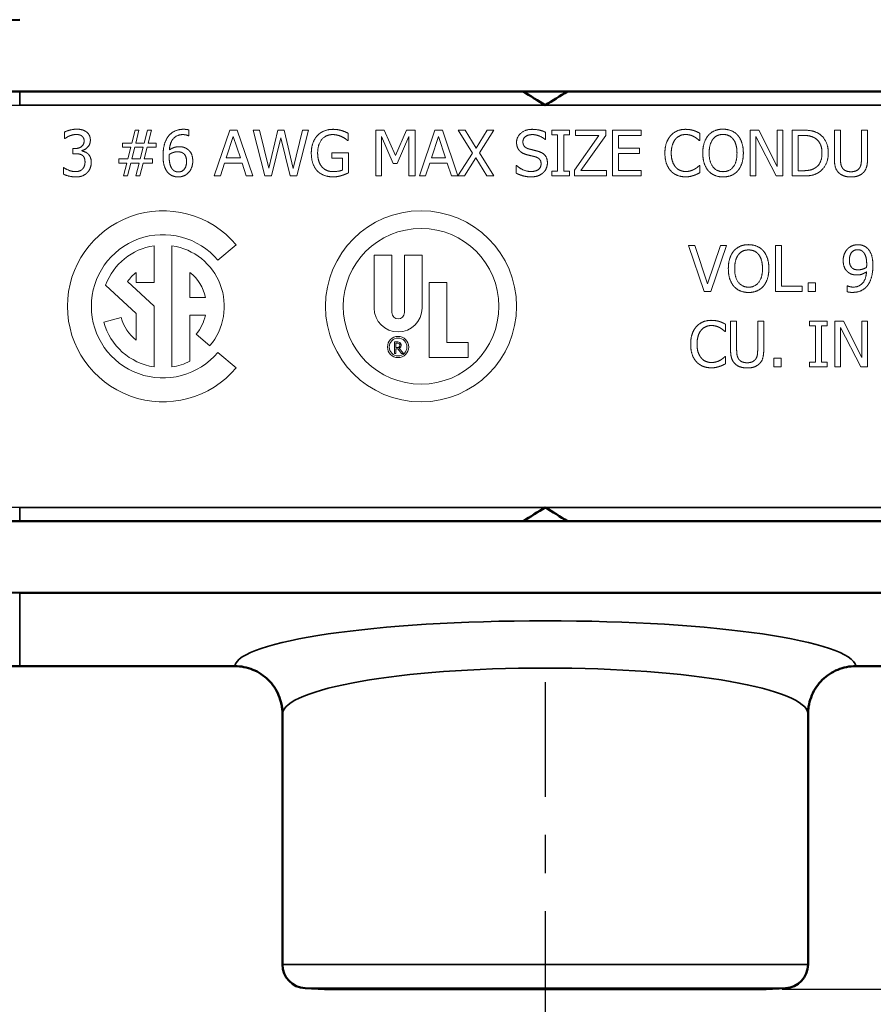
# Model space of a CAD drawing. Units: inches. Extents: x 0.1 to 14.6, y 0.1 to 11.2.
# Drawn here: x 3.8 to 6, y 5.7 to 8.3 of the extents above; entities that cross this region are included whole.
import ezdxf

# ---------------------------------------------------------------- set-up
doc = ezdxf.new("R2010")
doc.units = ezdxf.units.IN
doc.header["$LTSCALE"] = 0.666667
doc.header["$MEASUREMENT"] = 0
doc.linetypes.add('CHAIN', pattern=[0.7087, 0.4724, -0.0591, 0.1181, -0.0591])
for name, color, linetype, lineweight in [('Centerline (ANSI)', 7, 'Continuous', 25), ('Dimension (ANSI)', 7, 'Continuous', 25), ('Visible (ANSI)', 7, 'Continuous', 50), ('Visible Narrow (ANSI)', 7, 'Continuous', 35)]:
    doc.layers.add(name, color=color, linetype=linetype, lineweight=lineweight)
doc.styles.add('Note Text (ANSI)', font='tahoma.ttf')
doc.dimstyles.new('Default (ANSI)', dxfattribs={"dimscale": 0.666667, "dimtxt": 0.15, "dimasz": 0.098425, "dimexe": 0.125, "dimexo": 0.0625, "dimgap": 0.031496, "dimtad": 0, "dimtih": 1, "dimtoh": 1, "dimrnd": 1e-08, "dimzin": 4, "dimdsep": 46, "dimtxsty": 'Note Text (ANSI)', "dimcen": 0.09, "dimdle": 0.393701, "dimclrd": 256, "dimclre": 256, "dimclrt": 256, "dimadec": 0, "dimazin": 1, "dimtfac": 1, "dimtofl": 0, "dimtmove": 0, "dimatfit": 3, "dimfxl": 1, "dimtolj": 1, "dimtzin": 4, "dimlwd": -1, "dimlwe": -1, "dimarcsym": 0})

# ---------------------------------------------------------------- blocks, each defined once
blk = doc.blocks.new('*D15')
at = {"layer": 'Defpoints', "color": 0, "transparency": 16777216}
for p in [(8.2887, 10.4434), (1.97, 8.1321), (8.2887, 8.1321)]:
    blk.add_point(p, dxfattribs=at)
at = {"layer": 'Dimension (ANSI)', "transparency": 16777216}
for p, q in [((1.97, 8.1737), (1.97, 10.5267)), ((8.2887, 8.1737), (8.2887, 10.5267)), ((2.0356, 10.4434), (4.9296, 10.4434)), ((8.223, 10.4434), (5.329, 10.4434))]:
    blk.add_line(p, q, dxfattribs=at)
for points in [[(2.0356, 10.4544), (2.0356, 10.4325), (1.97, 10.4434)], [(8.223, 10.4544), (8.223, 10.4325), (8.2887, 10.4434)]]:
    blk.add_solid(points, dxfattribs=at)
at = {"layer": 'Dimension (ANSI)', "transparency": 16777216, "char_height": 0.1, "attachment_point": 2, "style": 'Note Text (ANSI)'}
for s, insert in [('\\A1; \\fTahoma|b0|i0;\\H0.1000;6.32"', (5.1293, 10.5686)), ('\\A1;[160]', (5.1293, 10.4224))]:
    blk.add_mtext(s, dxfattribs=dict(at, insert=insert))
blk = doc.blocks.new('*D16')
at = {"layer": 'Defpoints', "color": 0, "transparency": 16777216}
for p in [(5.7576, 9.2881), (5.7073, 5.7168), (9.2769, 5.7168)]:
    blk.add_point(p, dxfattribs=at)
at = {"layer": 'Dimension (ANSI)', "transparency": 16777216}
for p, q in [((5.7992, 9.2881), (9.3602, 9.2881)), ((9.2769, 9.2225), (9.2769, 7.662)), ((9.2769, 5.7824), (9.2769, 7.343)), ((5.749, 5.7168), (9.3602, 5.7168))]:
    blk.add_line(p, q, dxfattribs=at)
for points in [[(9.2659, 9.2225), (9.2878, 9.2225), (9.2769, 9.2881)], [(9.2659, 5.7824), (9.2878, 5.7824), (9.2769, 5.7168)]]:
    blk.add_solid(points, dxfattribs=at)
at = {"layer": 'Dimension (ANSI)', "transparency": 16777216, "char_height": 0.1, "attachment_point": 2, "style": 'Note Text (ANSI)'}
for s, insert in [('\\A1; 3.57"', (9.2769, 7.6276)), ('\\A1;[91]', (9.2769, 7.4815))]:
    blk.add_mtext(s, dxfattribs=dict(at, insert=insert))
blk = doc.blocks.new('*D17')
at = {"layer": 'Defpoints', "color": 0, "transparency": 16777216}
for p in [(3.7543, 8.4453), (1.4252, 6.5623), (3.7543, 6.5623)]:
    blk.add_point(p, dxfattribs=at)
at = {"layer": 'Dimension (ANSI)', "transparency": 16777216}
for p, q in [((3.7126, 8.4453), (1.3419, 8.4453)), ((1.4252, 8.3797), (1.4252, 7.6635)), ((1.4252, 6.6279), (1.4252, 7.3441)), ((3.7126, 6.5623), (1.3419, 6.5623))]:
    blk.add_line(p, q, dxfattribs=at)
for points in [[(1.4143, 8.3797), (1.4362, 8.3797), (1.4252, 8.4453)], [(1.4143, 6.6279), (1.4362, 6.6279), (1.4252, 6.5623)]]:
    blk.add_solid(points, dxfattribs=at)
at = {"layer": 'Dimension (ANSI)', "transparency": 16777216, "char_height": 0.1, "attachment_point": 2, "style": 'Note Text (ANSI)'}
for s, insert in [('\\A1; 1.88"', (1.4252, 7.6293)), ('\\A1;[48]', (1.4252, 7.4828))]:
    blk.add_mtext(s, dxfattribs=dict(at, insert=insert))
blk = doc.blocks.new('*D19')
at = {"layer": 'Defpoints', "color": 0, "transparency": 16777216}
for p in [(5.1293, 9.8944), (5.1293, 9.4745), (1.97, 8.1321)]:
    blk.add_point(p, dxfattribs=at)
at = {"layer": 'Dimension (ANSI)', "transparency": 16777216}
for p, q in [((1.97, 8.1737), (1.97, 9.9777)), ((5.1293, 9.5161), (5.1293, 9.9777)), ((2.0356, 9.8944), (3.3499, 9.8944)), ((5.0637, 9.8944), (3.7493, 9.8944))]:
    blk.add_line(p, q, dxfattribs=at)
for points in [[(2.0356, 9.9053), (2.0356, 9.8835), (1.97, 9.8944)], [(5.0637, 9.9053), (5.0637, 9.8835), (5.1293, 9.8944)]]:
    blk.add_solid(points, dxfattribs=at)
at = {"layer": 'Dimension (ANSI)', "transparency": 16777216, "char_height": 0.1, "attachment_point": 2, "style": 'Note Text (ANSI)'}
for s, insert in [('\\A1; \\fTahoma|b0|i0;\\H0.1000;3.16"', (3.5496, 10.0196)), ('\\A1;[80]', (3.5496, 9.8734))]:
    blk.add_mtext(s, dxfattribs=dict(at, insert=insert))
blk = doc.blocks.new('*D20')
at = {"layer": 'Defpoints', "color": 0, "transparency": 16777216}
for p in [(3.2231, 7.3726), (7.0356, 7.3726), (7.0356, 5.1346)]:
    blk.add_point(p, dxfattribs=at)
at = {"layer": 'Dimension (ANSI)', "transparency": 16777216}
for p, q in [((3.2231, 7.3309), (3.2231, 5.0513)), ((7.0356, 7.3309), (7.0356, 5.0513)), ((3.2887, 5.1346), (4.9296, 5.1346)), ((6.9699, 5.1346), (5.329, 5.1346))]:
    blk.add_line(p, q, dxfattribs=at)
for points in [[(3.2887, 5.1455), (3.2887, 5.1236), (3.2231, 5.1346)], [(6.9699, 5.1455), (6.9699, 5.1236), (7.0356, 5.1346)]]:
    blk.add_solid(points, dxfattribs=at)
at = {"layer": 'Dimension (ANSI)', "transparency": 16777216, "char_height": 0.1, "attachment_point": 2, "style": 'Note Text (ANSI)'}
for s, insert in [('\\A1; 3.81"', (5.1293, 5.2601)), ('\\A1;[97]', (5.1293, 5.1136))]:
    blk.add_mtext(s, dxfattribs=dict(at, insert=insert))
blk = doc.blocks.new('*D21')
at = {"layer": 'Defpoints', "color": 0, "transparency": 16777216}
for p in [(3.0043, 7.5038), (7.2543, 7.5038), (7.2543, 4.4828)]:
    blk.add_point(p, dxfattribs=at)
at = {"layer": 'Dimension (ANSI)', "transparency": 16777216}
for p, q in [((3.0043, 7.4621), (3.0043, 4.3995)), ((7.2543, 7.4621), (7.2543, 4.3995)), ((3.0699, 4.4828), (4.9296, 4.4828)), ((7.1887, 4.4828), (5.329, 4.4828))]:
    blk.add_line(p, q, dxfattribs=at)
for points in [[(3.0699, 4.4937), (3.0699, 4.4718), (3.0043, 4.4828)], [(7.1887, 4.4937), (7.1887, 4.4718), (7.2543, 4.4828)]]:
    blk.add_solid(points, dxfattribs=at)
at = {"layer": 'Dimension (ANSI)', "transparency": 16777216, "char_height": 0.1, "attachment_point": 2, "style": 'Note Text (ANSI)'}
for s, insert in [('\\A1; 4.25"', (5.1293, 4.6079)), ('\\A1;[108]', (5.1293, 4.4618))]:
    blk.add_mtext(s, dxfattribs=dict(at, insert=insert))

msp = doc.modelspace()

# ---------------------------------------------------------------- linework, layer by layer
at = {"layer": 'Centerline (ANSI)', "linetype": 'CHAIN', "ltscale": 0.952448}
msp.add_line((5.1293, 6.5206), (5.1293, 5.44), dxfattribs=at)
at = {"layer": 'Visible (ANSI)'}
for p, q in [((3.7543, 8.0663), (6.5043, 8.0663)), ((6.5043, 6.9413), (3.7543, 6.9413)), ((3.7543, 6.7538), (6.5043, 6.7538)), ((3.7543, 6.5623), (4.3168, 6.5623)), ((5.9418, 6.5623), (6.5043, 6.5623)), ((4.4418, 6.4373), (4.4418, 5.7818)), ((5.8168, 6.4373), (5.8168, 5.7818)), ((4.5513, 5.7168), (4.501, 5.7194)), ((5.7073, 5.7168), (4.5513, 5.7168)), ((5.7073, 5.7168), (5.7576, 5.7194))]:
    msp.add_line(p, q, dxfattribs=at)
at = {"layer": 'Visible (ANSI)', "lineweight": 18}
for p, q in [((4.056, 7.9648), (4.0475, 7.9307)), ((4.0664, 7.9648), (4.056, 7.9648)), ((4.0579, 7.9307), (4.0664, 7.9648)), ((4.0884, 7.9648), (4.0799, 7.9307)), ((4.0988, 7.9648), (4.0884, 7.9648)), ((4.0903, 7.9307), (4.0988, 7.9648)), ((4.1967, 7.9499), (4.1967, 7.9654)), ((4.3038, 7.9648), (4.2633, 7.8448)), ((4.3234, 7.9648), (4.3038, 7.9648)), ((4.3638, 7.8448), (4.3234, 7.9648)), ((4.3652, 7.9648), (4.3958, 7.8448)), ((4.3816, 7.9648), (4.3652, 7.9648)), ((4.4058, 7.8653), (4.3816, 7.9648)), ((4.4297, 7.9648), (4.4058, 7.8653)), ((4.4459, 7.9648), (4.4297, 7.9648)), ((4.47, 7.8641), (4.4459, 7.9648)), ((4.4941, 7.9648), (4.47, 7.8641)), ((4.4796, 7.8448), (4.5097, 7.9648)), ((4.5097, 7.9648), (4.4941, 7.9648)), ((4.6857, 7.9648), (4.6857, 7.8448)), ((4.7075, 7.9648), (4.6857, 7.9648)), ((4.7375, 7.898), (4.7075, 7.9648)), ((4.7664, 7.9648), (4.7375, 7.898)), ((4.7886, 7.9648), (4.7664, 7.9648)), ((4.7886, 7.8448), (4.7886, 7.9648)), ((4.8404, 7.9648), (4.8, 7.8448)), ((4.8601, 7.9648), (4.8404, 7.9648)), ((4.9005, 7.8449), (4.8601, 7.9648)), ((4.9016, 7.9648), (4.9387, 7.9049)), ((4.9199, 7.9648), (4.9016, 7.9648)), ((4.9485, 7.9178), (4.9199, 7.9648)), ((4.9777, 7.9648), (4.9485, 7.9178)), ((4.9573, 7.9057), (4.9949, 7.9648)), ((4.9949, 7.9648), (4.9777, 7.9648)), ((5.1465, 7.9648), (5.1465, 7.9525)), ((5.193, 7.9648), (5.1465, 7.9648)), ((5.193, 7.9525), (5.193, 7.9648)), ((5.2083, 7.9648), (5.2083, 7.9506)), ((5.2876, 7.9648), (5.2083, 7.9648)), ((5.2876, 7.9504), (5.2876, 7.9648)), ((5.3801, 7.9648), (5.305, 7.9648)), ((5.305, 7.9648), (5.305, 7.8448)), ((5.3801, 7.9506), (5.3801, 7.9648)), ((5.665, 7.9648), (5.665, 7.8448)), ((5.6876, 7.9648), (5.665, 7.9648)), ((5.736, 7.8698), (5.6876, 7.9648)), ((5.736, 7.9648), (5.736, 7.8698)), ((5.7509, 7.9648), (5.736, 7.9648)), ((5.7509, 7.8448), (5.7509, 7.9648)), ((5.7752, 7.9648), (5.7752, 7.8448)), ((5.8025, 7.9648), (5.7752, 7.9648)), ((5.8856, 7.9648), (5.8856, 7.8899)), ((5.9016, 7.9648), (5.8856, 7.9648)), ((5.9016, 7.8899), (5.9016, 7.9648)), ((5.9565, 7.9648), (5.9565, 7.8895)), ((5.9725, 7.9648), (5.9565, 7.9648)), ((5.9725, 7.8899), (5.9725, 7.9648)), ((3.8719, 7.9599), (3.8719, 7.9429)), ((3.8719, 7.9429), (3.8729, 7.9429)), ((4.196, 7.9499), (4.1967, 7.9499)), ((4.2947, 7.8919), (4.3132, 7.9484)), ((4.3132, 7.9484), (4.3318, 7.8919)), ((4.4135, 7.8448), (4.4373, 7.9444)), ((4.4373, 7.9444), (4.4617, 7.8448)), ((4.6123, 7.9374), (4.6137, 7.9374)), ((4.6137, 7.9374), (4.6137, 7.9566)), ((4.7006, 7.9482), (4.7316, 7.8778)), ((4.7006, 7.8448), (4.7006, 7.9482)), ((4.7414, 7.8778), (4.7727, 7.9482)), ((4.7727, 7.9482), (4.7727, 7.8448)), ((4.8314, 7.8919), (4.8499, 7.9484)), ((4.8499, 7.9484), (4.8685, 7.8919)), ((5.1291, 7.9401), (5.1302, 7.9401)), ((5.1302, 7.9401), (5.1302, 7.9591)), ((5.1465, 7.9525), (5.1617, 7.9525)), ((5.1617, 7.9525), (5.1617, 7.857)), ((5.1777, 7.9525), (5.193, 7.9525)), ((5.1777, 7.857), (5.1777, 7.9525)), ((5.2696, 7.9506), (5.2054, 7.8597)), ((5.2083, 7.9506), (5.2696, 7.9506)), ((5.2227, 7.859), (5.2876, 7.9504)), ((5.3209, 7.9506), (5.3801, 7.9506)), ((5.3209, 7.9177), (5.3209, 7.9506)), ((5.5321, 7.9376), (5.5333, 7.9376)), ((5.5333, 7.9376), (5.5333, 7.9568)), ((5.6799, 7.9483), (5.733, 7.8448)), ((5.6799, 7.8448), (5.6799, 7.9483)), ((5.7911, 7.8586), (5.7911, 7.951)), ((5.7911, 7.951), (5.8033, 7.951)), ((3.8931, 7.9166), (3.8931, 7.9032)), ((3.8984, 7.9166), (3.8931, 7.9166)), ((3.917, 7.9103), (3.917, 7.9115)), ((4.0232, 7.9307), (4.0232, 7.9199)), ((4.0475, 7.9307), (4.0232, 7.9307)), ((4.0232, 7.9199), (4.0447, 7.9199)), ((4.0447, 7.9199), (4.0374, 7.8896)), ((4.0476, 7.8894), (4.0551, 7.9201)), ((4.0551, 7.9201), (4.0774, 7.9201)), ((4.0799, 7.9307), (4.0579, 7.9307)), ((4.0774, 7.9201), (4.0699, 7.8894)), ((4.0802, 7.8896), (4.0875, 7.9199)), ((4.0875, 7.9199), (4.1111, 7.9199)), ((4.1111, 7.9307), (4.0903, 7.9307)), ((4.1111, 7.9199), (4.1111, 7.9307)), ((5.3761, 7.9177), (5.3209, 7.9177)), ((5.3761, 7.9035), (5.3761, 7.9177)), ((3.8931, 7.9032), (3.8999, 7.9032)), ((4.0138, 7.8896), (4.0138, 7.8787)), ((4.0374, 7.8896), (4.0138, 7.8896)), ((4.0699, 7.8894), (4.0476, 7.8894)), ((4.1017, 7.8896), (4.0802, 7.8896)), ((4.1017, 7.8787), (4.1017, 7.8896)), ((4.3318, 7.8919), (4.2947, 7.8919)), ((4.5706, 7.9052), (4.5706, 7.8912)), ((4.6142, 7.9052), (4.5706, 7.9052)), ((4.5706, 7.8912), (4.5984, 7.8912)), ((4.5984, 7.8912), (4.5984, 7.8601)), ((4.6142, 7.8528), (4.6142, 7.9052)), ((4.8685, 7.8919), (4.8314, 7.8919)), ((4.9387, 7.9049), (4.9005, 7.8449)), ((4.9177, 7.8448), (4.9474, 7.8926)), ((4.9474, 7.8926), (4.9766, 7.8448)), ((4.9949, 7.8448), (4.9573, 7.9057)), ((5.3209, 7.9035), (5.3761, 7.9035)), ((5.3209, 7.859), (5.3209, 7.9035)), ((3.8686, 7.8667), (3.8686, 7.8496)), ((3.8697, 7.8667), (3.8686, 7.8667)), ((4.0138, 7.8787), (4.0346, 7.8787)), ((4.0346, 7.8787), (4.0261, 7.8448)), ((4.0365, 7.8448), (4.045, 7.8787)), ((4.045, 7.8787), (4.067, 7.8787)), ((4.067, 7.8787), (4.0585, 7.8448)), ((4.0689, 7.8448), (4.0774, 7.8787)), ((4.0774, 7.8787), (4.1017, 7.8787)), ((4.2794, 7.8448), (4.2903, 7.8783)), ((4.2903, 7.8783), (4.3361, 7.8783)), ((4.3361, 7.8783), (4.347, 7.8448)), ((4.7316, 7.8778), (4.7414, 7.8778)), ((4.8161, 7.8448), (4.827, 7.8783)), ((4.827, 7.8783), (4.8728, 7.8783)), ((4.8728, 7.8783), (4.8837, 7.8448)), ((5.0533, 7.872), (5.0533, 7.852)), ((5.0545, 7.872), (5.0533, 7.872)), ((5.2054, 7.8597), (5.2054, 7.8448)), ((5.2892, 7.859), (5.2227, 7.859)), ((5.2892, 7.8448), (5.2892, 7.859)), ((5.3801, 7.859), (5.3209, 7.859)), ((5.3801, 7.8448), (5.3801, 7.859)), ((5.5333, 7.872), (5.5321, 7.872)), ((5.5333, 7.853), (5.5333, 7.872)), ((5.8033, 7.8586), (5.7911, 7.8586)), ((4.0261, 7.8448), (4.0365, 7.8448)), ((4.0585, 7.8448), (4.0689, 7.8448)), ((4.2633, 7.8448), (4.2794, 7.8448)), ((4.347, 7.8448), (4.3638, 7.8448)), ((4.3958, 7.8448), (4.4135, 7.8448)), ((4.4617, 7.8448), (4.4796, 7.8448)), ((4.6857, 7.8448), (4.7006, 7.8448)), ((4.7727, 7.8448), (4.7886, 7.8448)), ((4.8, 7.8448), (4.8161, 7.8448)), ((4.8837, 7.8448), (4.9177, 7.8448)), ((4.9766, 7.8448), (4.9949, 7.8448)), ((5.1465, 7.857), (5.1465, 7.8448)), ((5.1617, 7.857), (5.1465, 7.857)), ((5.1465, 7.8448), (5.193, 7.8448)), ((5.193, 7.857), (5.1777, 7.857)), ((5.193, 7.8448), (5.193, 7.857)), ((5.2054, 7.8448), (5.2892, 7.8448)), ((5.305, 7.8448), (5.3801, 7.8448)), ((5.665, 7.8448), (5.6799, 7.8448)), ((5.733, 7.8448), (5.7509, 7.8448)), ((5.7752, 7.8448), (5.8028, 7.8448)), ((4.1059, 7.5663), (4.1059, 7.6622)), ((4.1527, 7.6622), (4.1527, 7.3454)), ((4.2729, 7.6243), (4.3208, 7.6645)), ((5.5036, 7.6626), (5.545, 7.5426)), ((5.5207, 7.6626), (5.5036, 7.6626)), ((5.554, 7.5629), (5.5207, 7.6626)), ((5.5873, 7.6626), (5.554, 7.5629)), ((5.5622, 7.5426), (5.6035, 7.6626)), ((5.6035, 7.6626), (5.5873, 7.6626)), ((5.7318, 7.6626), (5.7318, 7.5426)), ((5.7477, 7.6626), (5.7318, 7.6626)), ((5.7477, 7.5568), (5.7477, 7.6626)), ((4.6816, 7.638), (4.6816, 7.4993)), ((4.7281, 7.638), (4.6816, 7.638)), ((4.7281, 7.4873), (4.7281, 7.638)), ((4.7606, 7.638), (4.7606, 7.4873)), ((4.8071, 7.638), (4.7606, 7.638)), ((4.8071, 7.4993), (4.8071, 7.638)), ((4.059, 7.5926), (4.059, 7.5663)), ((4.1996, 7.5272), (4.1996, 7.5926)), ((3.9791, 7.5595), (4.059, 7.485)), ((4.1059, 7.5038), (4.0364, 7.5686)), ((4.059, 7.5663), (4.1059, 7.5663)), ((4.8256, 7.5665), (4.8256, 7.3695)), ((4.8721, 7.5665), (4.8256, 7.5665)), ((4.8721, 7.409), (4.8721, 7.5665)), ((5.8013, 7.5568), (5.7477, 7.5568)), ((5.8013, 7.5426), (5.8013, 7.5568)), ((5.817, 7.5655), (5.817, 7.5426)), ((5.8362, 7.5655), (5.817, 7.5655)), ((5.8362, 7.5426), (5.8362, 7.5655)), ((5.9191, 7.5574), (5.9191, 7.5419)), ((5.9198, 7.5574), (5.9191, 7.5574)), ((4.2401, 7.5272), (4.1996, 7.5272)), ((5.545, 7.5426), (5.5622, 7.5426)), ((5.7318, 7.5426), (5.8013, 7.5426)), ((5.817, 7.5426), (5.8362, 7.5426)), ((4.1059, 7.3454), (4.1059, 7.5038)), ((4.0199, 7.4745), (3.9746, 7.4623)), ((4.059, 7.485), (4.059, 7.415)), ((4.1996, 7.4803), (4.2401, 7.4803)), ((4.1996, 7.3599), (4.1996, 7.4803)), ((5.6007, 7.4378), (5.6007, 7.457)), ((5.6141, 7.465), (5.6141, 7.3901)), ((5.63, 7.465), (5.6141, 7.465)), ((5.63, 7.3901), (5.63, 7.465)), ((5.685, 7.465), (5.685, 7.3897)), ((5.7009, 7.465), (5.685, 7.465)), ((5.7009, 7.3901), (5.7009, 7.465)), ((5.8206, 7.465), (5.8206, 7.4527)), ((5.8671, 7.465), (5.8206, 7.465)), ((5.8206, 7.4527), (5.8359, 7.4527)), ((5.8359, 7.4527), (5.8359, 7.3572)), ((5.8519, 7.4527), (5.8671, 7.4527)), ((5.8519, 7.3572), (5.8519, 7.4527)), ((5.8671, 7.4527), (5.8671, 7.465)), ((5.8869, 7.465), (5.8869, 7.345)), ((5.9095, 7.465), (5.8869, 7.465)), ((5.9018, 7.4485), (5.9548, 7.345)), ((5.9018, 7.345), (5.9018, 7.4485)), ((5.9579, 7.37), (5.9095, 7.465)), ((5.9579, 7.465), (5.9579, 7.37)), ((5.9727, 7.465), (5.9579, 7.465)), ((5.9727, 7.345), (5.9727, 7.465)), ((4.2161, 7.431), (4.252, 7.4008)), ((5.5994, 7.4378), (5.6007, 7.4378)), ((4.7346, 7.4105), (4.7346, 7.3805)), ((4.7436, 7.4105), (4.7346, 7.4105)), ((4.7386, 7.396), (4.7386, 7.407)), ((4.7386, 7.407), (4.7436, 7.407)), ((4.7436, 7.396), (4.7386, 7.396)), ((4.9276, 7.409), (4.8721, 7.409)), ((4.9276, 7.3695), (4.9276, 7.409)), ((4.3208, 7.3431), (4.2729, 7.3833)), ((4.7346, 7.3805), (4.7386, 7.3805)), ((4.7386, 7.3925), (4.7436, 7.3925)), ((4.7386, 7.3805), (4.7386, 7.3925)), ((4.7436, 7.3925), (4.7529, 7.3805)), ((4.758, 7.3805), (4.7475, 7.394)), ((4.7529, 7.3805), (4.758, 7.3805)), ((4.8256, 7.3695), (4.9276, 7.3695)), ((5.6007, 7.3722), (5.5995, 7.3722)), ((5.6007, 7.3532), (5.6007, 7.3722)), ((5.7269, 7.3679), (5.7269, 7.345)), ((5.7462, 7.3679), (5.7269, 7.3679)), ((5.7269, 7.345), (5.7462, 7.345)), ((5.7462, 7.345), (5.7462, 7.3679)), ((5.8206, 7.3572), (5.8206, 7.345)), ((5.8359, 7.3572), (5.8206, 7.3572)), ((5.8206, 7.345), (5.8671, 7.345)), ((5.8671, 7.3572), (5.8519, 7.3572)), ((5.8671, 7.345), (5.8671, 7.3572)), ((5.8869, 7.345), (5.9018, 7.345)), ((5.9548, 7.345), (5.9727, 7.345))]:
    msp.add_line(p, q, dxfattribs=at)
for centre, radius in [((4.8043, 7.5038), 0.25), ((4.8043, 7.5038), 0.2037), ((4.7443, 7.3973), 0.0278), ((4.7443, 7.3973), 0.0232)]:
    msp.add_circle(centre, radius, dxfattribs=at)
at = {"layer": 'Visible (ANSI)'}
for centre, radius, start, end in [((3.7543, 7.5038), 0.75, 90, 270), ((3.7543, 7.5038), 0.5625, 90, 153.3912), ((3.7543, 7.5038), 0.5625, 206.6088, 270), ((3.7543, 7.5038), 0.9415, 229.697, 270), ((4.5043, 5.7818), 0.0625, 180, 267), ((5.7543, 5.7818), 0.0625, 273, 0)]:
    msp.add_arc(centre, radius, start, end, dxfattribs=at)
at = {"layer": 'Visible (ANSI)', "lineweight": 18}
for centre, radius, start, end in [((4.1293, 7.5038), 0.25, 40, 320), ((4.1293, 7.5038), 0.1875, 40, 320), ((4.1293, 7.5038), 0.1602, 98.415, 159.6568), ((4.1293, 7.5038), 0.1602, 320, 81.585), ((4.1293, 7.5038), 0.1133, 128.3665, 145.1117), ((4.1293, 7.5038), 0.1133, 11.9405, 51.6335), ((4.7443, 7.4993), 0.0627, 180, 0), ((4.1293, 7.5038), 0.1133, 195, 231.6335), ((4.1293, 7.5038), 0.1133, 320, 348.0595), ((4.7443, 7.4873), 0.0163, 180, 0), ((4.1293, 7.5038), 0.1602, 195, 261.585), ((4.7436, 7.4018), 0.00875, 296.8313, 90), ((4.7436, 7.4015), 0.0055, 270, 90), ((4.1293, 7.5038), 0.1602, 278.415, 296.0416)]:
    msp.add_arc(centre, radius, start, end, dxfattribs=at)
at = {"layer": 'Visible (ANSI)'}
for points in [[(5.1293, 8.0299), (5.1105, 8.0417), (5.0909, 8.0539), (5.0709, 8.0663)], [(5.1877, 8.0663), (5.1677, 8.0539), (5.1481, 8.0417), (5.1293, 8.0299)], [(5.0709, 6.9413), (5.0906, 6.9535), (5.1101, 6.9656), (5.1293, 6.9776)], [(5.1293, 6.9776), (5.1485, 6.9656), (5.168, 6.9535), (5.1877, 6.9413)], [(4.317, 6.5623), (4.317, 6.5623), (4.3169, 6.5623), (4.3168, 6.5623)], [(5.9418, 6.5623), (5.9417, 6.5623), (5.9417, 6.5623), (5.9416, 6.5623)]]:
    msp.add_open_spline(points, degree=3, dxfattribs=at)
at = {"layer": 'Visible (ANSI)', "lineweight": 18}
for points in [[(3.9032, 7.9673), (3.8951, 7.9673), (3.8771, 7.9627), (3.8719, 7.9599)], [(3.9285, 7.9605), (3.9235, 7.964), (3.9114, 7.9673), (3.9032, 7.9673)], [(4.1831, 7.967), (4.1696, 7.967), (4.1489, 7.9568), (4.1424, 7.9477)], [(4.1967, 7.9654), (4.1941, 7.9662), (4.1871, 7.967), (4.1831, 7.967)], [(4.5744, 7.9669), (4.5616, 7.9669), (4.5403, 7.9584), (4.533, 7.9505)], [(4.5967, 7.9636), (4.5916, 7.9652), (4.5805, 7.9669), (4.5744, 7.9669)], [(4.6137, 7.9566), (4.6107, 7.9582), (4.6007, 7.9625), (4.5967, 7.9636)], [(5.0945, 7.9669), (5.0769, 7.9669), (5.0542, 7.9472), (5.0542, 7.9326)], [(5.1302, 7.9591), (5.1226, 7.9629), (5.1047, 7.9669), (5.0945, 7.9669)], [(5.4963, 7.9669), (5.4841, 7.9669), (5.4645, 7.9585), (5.4573, 7.9504)], [(5.5174, 7.9638), (5.5129, 7.9652), (5.5023, 7.9669), (5.4963, 7.9669)], [(5.5333, 7.9568), (5.5293, 7.959), (5.5213, 7.9625), (5.5174, 7.9638)], [(5.5944, 7.9673), (5.5823, 7.9673), (5.5628, 7.959), (5.5558, 7.9511)], [(5.6331, 7.9511), (5.6263, 7.9588), (5.6066, 7.9673), (5.5944, 7.9673)], [(5.8455, 7.9553), (5.8387, 7.9597), (5.8194, 7.9648), (5.8025, 7.9648)], [(3.8729, 7.9429), (3.8751, 7.9445), (3.8808, 7.948), (3.8847, 7.9496)], [(3.8847, 7.9496), (3.8889, 7.9513), (3.8976, 7.9534), (3.9019, 7.9534)], [(3.9228, 7.9367), (3.9228, 7.9269), (3.9092, 7.9166), (3.8984, 7.9166)], [(3.9019, 7.9534), (3.9061, 7.9534), (3.9135, 7.9518), (3.9165, 7.9497)], [(3.9165, 7.9497), (3.9193, 7.9478), (3.9228, 7.9413), (3.9228, 7.9367)], [(3.917, 7.9115), (3.9262, 7.9134), (3.9392, 7.9284), (3.9392, 7.9383)], [(3.9392, 7.9383), (3.9392, 7.9457), (3.9337, 7.9567), (3.9285, 7.9605)], [(4.1424, 7.9477), (4.1357, 7.9383), (4.1293, 7.9131), (4.1293, 7.8975)], [(4.1458, 7.9131), (4.1476, 7.9329), (4.166, 7.9531), (4.1809, 7.9531)], [(4.1809, 7.9531), (4.1856, 7.9531), (4.1938, 7.9511), (4.196, 7.9499)], [(4.533, 7.9505), (4.5254, 7.9423), (4.5172, 7.9194), (4.5172, 7.9049)], [(4.5338, 7.9054), (4.5338, 7.9271), (4.5552, 7.9531), (4.5725, 7.9531)], [(4.5725, 7.9531), (4.5797, 7.9531), (4.5923, 7.9499), (4.5971, 7.9475)], [(4.5971, 7.9475), (4.603, 7.9448), (4.6093, 7.94), (4.6123, 7.9374)], [(5.0708, 7.9342), (5.0708, 7.9427), (5.0845, 7.9531), (5.0956, 7.9531)], [(5.0956, 7.9531), (5.1054, 7.9531), (5.1233, 7.9453), (5.1291, 7.9401)], [(5.4573, 7.9504), (5.45, 7.9421), (5.4423, 7.9198), (5.4423, 7.9047)], [(5.4589, 7.9047), (5.4589, 7.9163), (5.4646, 7.9348), (5.4696, 7.941)], [(5.4696, 7.941), (5.4748, 7.947), (5.4885, 7.9533), (5.4962, 7.9533)], [(5.4962, 7.9533), (5.5032, 7.9533), (5.514, 7.9501), (5.5185, 7.9476)], [(5.5185, 7.9476), (5.5233, 7.9449), (5.5299, 7.9395), (5.5321, 7.9376)], [(5.5558, 7.9511), (5.5489, 7.9428), (5.5414, 7.9199), (5.5414, 7.9048)], [(5.558, 7.9048), (5.558, 7.9165), (5.5631, 7.9349), (5.5678, 7.9411)], [(5.5678, 7.9411), (5.5728, 7.9475), (5.5858, 7.9535), (5.5945, 7.9535)], [(5.5945, 7.9535), (5.6028, 7.9535), (5.6163, 7.9473), (5.621, 7.9411)], [(5.621, 7.9411), (5.6257, 7.935), (5.6309, 7.9166), (5.6309, 7.9048)], [(5.6475, 7.9048), (5.6475, 7.9198), (5.6399, 7.9431), (5.6331, 7.9511)], [(5.8033, 7.951), (5.8141, 7.951), (5.8285, 7.9476), (5.835, 7.9438)], [(5.835, 7.9438), (5.844, 7.9382), (5.8532, 7.9187), (5.8532, 7.9049)], [(5.8698, 7.9047), (5.8698, 7.9222), (5.857, 7.9476), (5.8455, 7.9553)], [(3.9332, 7.9025), (3.9295, 7.906), (3.9208, 7.9095), (3.917, 7.9103)], [(4.1708, 7.9214), (4.1636, 7.9214), (4.1516, 7.917), (4.1458, 7.9131)], [(4.1941, 7.9143), (4.1883, 7.9186), (4.1778, 7.9214), (4.1708, 7.9214)], [(4.2071, 7.8837), (4.2071, 7.894), (4.2007, 7.9094), (4.1941, 7.9143)], [(5.0542, 7.9326), (5.0542, 7.9256), (5.0583, 7.9149), (5.062, 7.9109)], [(5.062, 7.9109), (5.0658, 7.9069), (5.0756, 7.902), (5.0818, 7.9003)], [(5.0865, 7.9156), (5.0789, 7.9176), (5.0708, 7.9267), (5.0708, 7.9342)], [(5.1111, 7.9093), (5.1062, 7.9107), (5.0915, 7.9142), (5.0865, 7.9156)], [(3.8999, 7.9032), (3.9053, 7.9032), (3.9146, 7.9014), (3.918, 7.899)], [(3.918, 7.899), (3.9214, 7.8965), (3.9252, 7.8881), (3.9252, 7.8815)], [(3.9415, 7.8804), (3.9415, 7.8883), (3.9368, 7.8991), (3.9332, 7.9025)], [(4.1293, 7.8975), (4.1293, 7.8815), (4.1363, 7.8597), (4.1425, 7.8531)], [(4.1455, 7.8939), (4.1455, 7.8964), (4.1457, 7.8997), (4.1458, 7.9015)], [(4.1541, 7.8622), (4.1504, 7.8662), (4.1455, 7.8814), (4.1455, 7.8939)], [(4.1458, 7.9015), (4.151, 7.9047), (4.1616, 7.9081), (4.1672, 7.9081)], [(4.1672, 7.9081), (4.1714, 7.9081), (4.1794, 7.9064), (4.1826, 7.9039)], [(4.1826, 7.9039), (4.1869, 7.9004), (4.1908, 7.8904), (4.1908, 7.883)], [(4.5172, 7.9049), (4.5172, 7.8896), (4.5253, 7.8661), (4.5329, 7.8581)], [(4.5448, 7.869), (4.5395, 7.8752), (4.5338, 7.8933), (4.5338, 7.9054)], [(5.0818, 7.9003), (5.0887, 7.8986), (5.0979, 7.8964), (5.1035, 7.8949)], [(5.1035, 7.8949), (5.1112, 7.8926), (5.1183, 7.8837), (5.1183, 7.8765)], [(5.1349, 7.879), (5.1349, 7.8902), (5.1234, 7.9055), (5.1111, 7.9093)], [(5.4423, 7.9047), (5.4423, 7.8895), (5.4502, 7.8662), (5.4574, 7.8584)], [(5.47, 7.8684), (5.4649, 7.8745), (5.4589, 7.8923), (5.4589, 7.9047)], [(5.5414, 7.9048), (5.5414, 7.89), (5.5488, 7.8666), (5.5557, 7.8586)], [(5.5945, 7.8561), (5.5779, 7.8561), (5.558, 7.8812), (5.558, 7.9048)], [(5.6309, 7.9048), (5.6309, 7.8812), (5.6111, 7.8561), (5.5945, 7.8561)], [(5.6331, 7.8586), (5.6401, 7.8666), (5.6475, 7.8902), (5.6475, 7.9048)], [(5.8532, 7.9049), (5.8532, 7.8909), (5.8448, 7.8722), (5.8364, 7.8666)], [(5.8453, 7.8544), (5.8565, 7.8618), (5.8698, 7.8883), (5.8698, 7.9047)], [(5.8856, 7.8899), (5.8856, 7.8771), (5.8908, 7.8596), (5.8971, 7.8533)], [(5.9067, 7.8657), (5.9037, 7.8703), (5.9016, 7.8815), (5.9016, 7.8899)], [(5.9565, 7.8895), (5.9565, 7.8814), (5.9544, 7.8703), (5.9514, 7.8657)], [(5.961, 7.8533), (5.9674, 7.8595), (5.9725, 7.8774), (5.9725, 7.8899)], [(3.9004, 7.8562), (3.8919, 7.8562), (3.8748, 7.863), (3.8697, 7.8667)], [(3.9186, 7.8629), (3.9153, 7.8593), (3.9053, 7.8562), (3.9004, 7.8562)], [(3.9252, 7.8815), (3.9252, 7.875), (3.9218, 7.8665), (3.9186, 7.8629)], [(3.9309, 7.8533), (3.936, 7.8586), (3.9415, 7.8723), (3.9415, 7.8804)], [(4.1691, 7.8554), (4.1649, 7.8554), (4.1575, 7.8584), (4.1541, 7.8622)], [(4.1908, 7.883), (4.1908, 7.8692), (4.1788, 7.8554), (4.1691, 7.8554)], [(4.1958, 7.8535), (4.201, 7.8588), (4.2071, 7.8744), (4.2071, 7.8837)], [(4.5737, 7.8563), (4.5646, 7.8563), (4.55, 7.8628), (4.5448, 7.869)], [(4.5984, 7.8601), (4.5938, 7.8582), (4.5804, 7.8563), (4.5737, 7.8563)], [(5.0915, 7.8565), (5.0823, 7.8565), (5.0624, 7.8646), (5.0545, 7.872)], [(5.1183, 7.8765), (5.1183, 7.8674), (5.1048, 7.8565), (5.0915, 7.8565)], [(5.124, 7.8535), (5.1292, 7.8583), (5.1349, 7.8719), (5.1349, 7.879)], [(5.4574, 7.8584), (5.4646, 7.8505), (5.4843, 7.8426), (5.496, 7.8426)], [(5.4962, 7.8565), (5.4886, 7.8565), (5.4751, 7.8625), (5.47, 7.8684)], [(5.5194, 7.8624), (5.5148, 7.8599), (5.5031, 7.8565), (5.4962, 7.8565)], [(5.5321, 7.872), (5.5303, 7.8702), (5.5238, 7.8649), (5.5194, 7.8624)], [(5.5557, 7.8586), (5.5628, 7.8505), (5.5822, 7.8423), (5.5944, 7.8423)], [(5.5944, 7.8423), (5.6062, 7.8423), (5.6257, 7.8502), (5.6331, 7.8586)], [(5.8364, 7.8666), (5.8299, 7.862), (5.8139, 7.8586), (5.8033, 7.8586)], [(5.929, 7.8559), (5.921, 7.8559), (5.9099, 7.8608), (5.9067, 7.8657)], [(5.9514, 7.8657), (5.9482, 7.8608), (5.9365, 7.8559), (5.929, 7.8559)], [(3.8686, 7.8496), (3.8746, 7.8466), (3.8923, 7.8423), (3.9014, 7.8423)], [(3.9014, 7.8423), (3.9108, 7.8423), (3.9257, 7.8479), (3.9309, 7.8533)], [(4.1425, 7.8531), (4.1476, 7.8477), (4.1609, 7.8423), (4.169, 7.8423)], [(4.169, 7.8423), (4.177, 7.8423), (4.1905, 7.848), (4.1958, 7.8535)], [(4.5329, 7.8581), (4.5404, 7.8502), (4.5615, 7.8425), (4.5743, 7.8425)], [(4.5743, 7.8425), (4.581, 7.8425), (4.5905, 7.8442), (4.5965, 7.846)], [(4.5965, 7.846), (4.6008, 7.8472), (4.6111, 7.8514), (4.6142, 7.8528)], [(5.0533, 7.852), (5.0614, 7.8481), (5.0797, 7.8426), (5.0927, 7.8426)], [(5.0927, 7.8426), (5.1037, 7.8426), (5.1183, 7.8483), (5.124, 7.8535)], [(5.496, 7.8426), (5.5032, 7.8426), (5.5121, 7.8444), (5.5174, 7.8461)], [(5.5174, 7.8461), (5.5223, 7.8477), (5.5293, 7.8511), (5.5333, 7.853)], [(5.8028, 7.8448), (5.8174, 7.8448), (5.8361, 7.8487), (5.8453, 7.8544)], [(5.8971, 7.8533), (5.9026, 7.8478), (5.9184, 7.8423), (5.929, 7.8423)], [(5.929, 7.8423), (5.9401, 7.8423), (5.9553, 7.8477), (5.961, 7.8533)], [(5.6612, 7.6651), (5.6491, 7.6651), (5.6296, 7.6568), (5.6226, 7.6489)], [(5.6999, 7.6489), (5.6931, 7.6565), (5.6734, 7.6651), (5.6612, 7.6651)], [(5.9199, 7.6537), (5.9147, 7.6482), (5.9087, 7.6328), (5.9087, 7.6236)], [(5.9468, 7.665), (5.9394, 7.665), (5.9249, 7.6591), (5.9199, 7.6537)], [(5.9734, 7.6542), (5.9685, 7.6595), (5.955, 7.665), (5.9468, 7.665)], [(5.9865, 7.6098), (5.9865, 7.6262), (5.9796, 7.6476), (5.9734, 7.6542)], [(5.6226, 7.6489), (5.6157, 7.6406), (5.6082, 7.6176), (5.6082, 7.6026)], [(5.6248, 7.6026), (5.6248, 7.6142), (5.6299, 7.6327), (5.6346, 7.6388)], [(5.6346, 7.6388), (5.6396, 7.6453), (5.6526, 7.6513), (5.6613, 7.6513)], [(5.6613, 7.6513), (5.6696, 7.6513), (5.683, 7.6451), (5.6878, 7.6388)], [(5.6878, 7.6388), (5.6925, 7.6328), (5.6976, 7.6144), (5.6976, 7.6026)], [(5.7143, 7.6026), (5.7143, 7.6175), (5.7067, 7.6409), (5.6999, 7.6489)], [(5.925, 7.6243), (5.925, 7.6377), (5.9368, 7.6519), (5.9467, 7.6519)], [(5.9467, 7.6519), (5.951, 7.6519), (5.9582, 7.649), (5.9618, 7.6451)], [(5.9618, 7.6451), (5.9657, 7.6409), (5.9702, 7.6255), (5.9702, 7.6134)], [(5.6082, 7.6026), (5.6082, 7.5878), (5.6156, 7.5644), (5.6225, 7.5564)], [(5.6613, 7.5539), (5.6446, 7.5539), (5.6248, 7.5789), (5.6248, 7.6026)], [(5.6976, 7.6026), (5.6976, 7.5789), (5.6779, 7.5539), (5.6613, 7.5539)], [(5.6999, 7.5564), (5.7069, 7.5644), (5.7143, 7.588), (5.7143, 7.6026)], [(5.9087, 7.6236), (5.9087, 7.613), (5.9153, 7.5979), (5.9217, 7.5929)], [(5.9332, 7.6033), (5.9289, 7.6069), (5.925, 7.6167), (5.925, 7.6243)], [(5.9484, 7.5992), (5.944, 7.5992), (5.9363, 7.6008), (5.9332, 7.6033)], [(5.9699, 7.6058), (5.9654, 7.6028), (5.9536, 7.5992), (5.9484, 7.5992)], [(5.9702, 7.6134), (5.9702, 7.6109), (5.97, 7.6069), (5.9699, 7.6058)], [(5.9732, 7.5594), (5.9797, 7.5682), (5.9865, 7.5949), (5.9865, 7.6098)], [(5.9217, 7.5929), (5.9272, 7.5888), (5.9382, 7.5858), (5.9448, 7.5858)], [(5.9698, 7.5942), (5.9686, 7.575), (5.9506, 7.5541), (5.9348, 7.5541)], [(5.9448, 7.5858), (5.9517, 7.5858), (5.9634, 7.5898), (5.9698, 7.5942)], [(5.6225, 7.5564), (5.6296, 7.5483), (5.649, 7.54), (5.6612, 7.54)], [(5.6612, 7.54), (5.6729, 7.54), (5.6925, 7.548), (5.6999, 7.5564)], [(5.9348, 7.5541), (5.9304, 7.5541), (5.9219, 7.5562), (5.9198, 7.5574)], [(5.9327, 7.5402), (5.9469, 7.5402), (5.9663, 7.5501), (5.9732, 7.5594)], [(5.9191, 7.5419), (5.9222, 7.5409), (5.9295, 7.5402), (5.9327, 7.5402)], [(5.5246, 7.4506), (5.5173, 7.4423), (5.5097, 7.42), (5.5097, 7.4049)], [(5.5636, 7.4671), (5.5515, 7.4671), (5.5318, 7.4587), (5.5246, 7.4506)], [(5.537, 7.4412), (5.5421, 7.4472), (5.5559, 7.4535), (5.5635, 7.4535)], [(5.5635, 7.4535), (5.5705, 7.4535), (5.5813, 7.4503), (5.5859, 7.4478)], [(5.5847, 7.464), (5.5803, 7.4654), (5.5697, 7.4671), (5.5636, 7.4671)], [(5.6007, 7.457), (5.5967, 7.4592), (5.5886, 7.4628), (5.5847, 7.464)], [(5.5859, 7.4478), (5.5907, 7.4452), (5.5973, 7.4397), (5.5994, 7.4378)], [(5.5263, 7.4049), (5.5263, 7.4165), (5.5319, 7.435), (5.537, 7.4412)], [(5.5097, 7.4049), (5.5097, 7.3897), (5.5175, 7.3664), (5.5247, 7.3586)], [(5.5374, 7.3686), (5.5322, 7.3748), (5.5263, 7.3925), (5.5263, 7.4049)], [(5.5635, 7.3567), (5.5559, 7.3567), (5.5424, 7.3627), (5.5374, 7.3686)], [(5.5995, 7.3722), (5.5977, 7.3704), (5.5912, 7.3651), (5.5868, 7.3626)], [(5.6141, 7.3901), (5.6141, 7.3773), (5.6193, 7.3598), (5.6256, 7.3536)], [(5.6352, 7.3659), (5.6322, 7.3705), (5.63, 7.3818), (5.63, 7.3901)], [(5.685, 7.3897), (5.685, 7.3817), (5.6829, 7.3705), (5.6798, 7.3659)], [(5.6895, 7.3536), (5.6959, 7.3597), (5.7009, 7.3776), (5.7009, 7.3901)], [(5.5247, 7.3586), (5.5319, 7.3507), (5.5517, 7.3429), (5.5633, 7.3429)], [(5.5633, 7.3429), (5.5705, 7.3429), (5.5795, 7.3446), (5.5847, 7.3464)], [(5.5868, 7.3626), (5.5822, 7.3601), (5.5704, 7.3567), (5.5635, 7.3567)], [(5.5847, 7.3464), (5.5897, 7.3479), (5.5967, 7.3513), (5.6007, 7.3532)], [(5.6256, 7.3536), (5.6311, 7.348), (5.6469, 7.3425), (5.6575, 7.3425)], [(5.6575, 7.3561), (5.6495, 7.3561), (5.6384, 7.361), (5.6352, 7.3659)], [(5.6798, 7.3659), (5.6766, 7.361), (5.665, 7.3561), (5.6575, 7.3561)], [(5.6575, 7.3425), (5.6686, 7.3425), (5.6837, 7.3479), (5.6895, 7.3536)]]:
    msp.add_open_spline(points, degree=2, dxfattribs=at)
at = {"layer": 'Visible (ANSI)'}
for points, knots in [([(4.4418, 6.4371), (4.4418, 6.4372), (4.4418, 6.4373), (4.4418, 6.4542), (4.4384, 6.4708), (4.4254, 6.5013), (4.4161, 6.5149), (4.393, 6.5377), (4.3793, 6.5468), (4.3493, 6.5591), (4.3332, 6.5623), (4.317, 6.5623)], [-0.0008181, -0.0008181, -0.0008181, -0.0008181, 0, 0, 0.128357, 0.128357, 0.2526071, 0.2526071, 0.3763367, 0.3763367, 0.4999414, 0.4999414, 0.4999414, 0.4999414]), ([(5.8168, 6.4371), (5.8168, 6.4372), (5.8168, 6.4373), (5.8168, 6.4542), (5.8203, 6.4708), (5.8332, 6.5013), (5.8425, 6.5149), (5.8656, 6.5377), (5.8793, 6.5467), (5.9093, 6.5591), (5.9254, 6.5623), (5.9416, 6.5623)], [-0.0008177, -0.0008177, -0.0008177, -0.0008177, 0, 0, 0.1282567, 0.1282567, 0.2525699, 0.2525699, 0.3763343, 0.3763343, 0.4999418, 0.4999418, 0.4999418, 0.4999418]), ([(4.4418, 6.4373), (4.4418, 6.4391), (4.4418, 6.441), (4.4416, 6.4448), (4.4415, 6.4466), (4.4411, 6.4503), (4.4409, 6.4522), (4.4404, 6.4558), (4.4401, 6.4577), (4.4395, 6.4612), (4.4391, 6.463), (4.4387, 6.4647)], [1.570796327, 1.570796327, 1.570796327, 1.570796327, 1.571982706, 1.571982706, 1.573169085, 1.573169085, 1.574355463, 1.574355463, 1.575541842, 1.575541842, 1.576728221, 1.576728221, 1.576728221, 1.576728221]), ([(5.8199, 6.4647), (5.8195, 6.463), (5.8191, 6.4612), (5.8185, 6.4577), (5.8182, 6.4558), (5.8177, 6.4522), (5.8175, 6.4503), (5.8172, 6.4466), (5.817, 6.4448), (5.8169, 6.441), (5.8168, 6.4391), (5.8168, 6.4373)], [-1.576728221, -1.576728221, -1.576728221, -1.576728221, -1.575541842, -1.575541842, -1.574355463, -1.574355463, -1.573169085, -1.573169085, -1.571982706, -1.571982706, -1.570796327, -1.570796327, -1.570796327, -1.570796327])]:
    msp.add_open_spline(points, degree=3, knots=knots, dxfattribs=at)
at = {"layer": 'Visible Narrow (ANSI)'}
for p, q in [((3.7543, 8.0663), (3.7543, 8.0299)), ((3.7543, 8.0299), (5.1293, 8.0299)), ((5.1293, 8.0299), (6.5043, 8.0299)), ((5.1293, 6.9776), (3.7543, 6.9776)), ((3.7543, 6.9776), (3.7543, 6.9413)), ((6.5043, 6.9776), (5.1293, 6.9776)), ((3.7543, 6.5623), (3.7543, 6.7538)), ((4.4418, 5.7818), (5.8168, 5.7818)), ((5.7576, 5.7194), (4.501, 5.7194))]:
    msp.add_line(p, q, dxfattribs=at)
for start, end in [(90, 180), (180, 270)]:
    msp.add_arc((3.7543, 7.5038), 0.5262, start, end, dxfattribs=at)
for centre, major_axis, ratio, start_param, end_param in [((5.1293, 6.5595), (-0.8125, 0), 0.149451, 3.164333, 6.260445), ((5.1293, 6.4359), (0.6875, 0), 0.176624, 0.009428, 3.132165), ((5.1293, 6.4373), (-0.6875, 0), 0.030947, 0, 0.009428), ((5.1293, 6.4373), (-0.6875, 0), 0.030947, 3.132165, 3.141593)]:
    msp.add_ellipse(centre, major_axis=major_axis, ratio=ratio, start_param=start_param, end_param=end_param, dxfattribs=at)

# ---------------------------------------------------------------- dimensions: what is measured, and where the dimension line sits
at = {"layer": 'Dimension (ANSI)'}
for base, p1, p2, angle, text, override, picture, middle in [((8.2887, 10.4434), (1.97, 8.1321), (8.2887, 8.1321), 180, ' \\fTahoma|b0|i0;\\H0.1000;<>"\\X[160]', {"dimgap": 0.031496, "dimtih": 0, "dimtoh": 0, "dimdec": 2, "dimpost": '\\X', "dimtol": 0, "dimlim": 0, "dimtp": 0, "dimtm": 0, "dimtdec": 2, "dimatfit": 1, "dimtvp": -0.25}, '*D15', (5.1293, 10.4434)), ((5.1293, 9.8944), (1.97, 8.1321), (5.1293, 9.4745), 180, ' \\fTahoma|b0|i0;\\H0.1000;<>"\\X[80]', {"dimgap": 0.031496, "dimtih": 0, "dimtoh": 0, "dimdec": 2, "dimpost": '\\X', "dimtol": 0, "dimlim": 0, "dimtp": 0, "dimtm": 0, "dimtdec": 2, "dimatfit": 1, "dimtvp": -0.25}, '*D19', (3.5496, 9.8944)), ((9.2769, 5.7168), (5.7576, 9.2881), (5.7073, 5.7168), 90, ' <>"\\X[91]', {"dimgap": 0.031496, "dimdec": 2, "dimpost": '\\X', "dimtol": 0, "dimlim": 0, "dimtp": 0, "dimtm": 0, "dimtdec": 2, "dimatfit": 1, "dimtvp": -0.25}, '*D16', (9.2769, 7.5025)), ((1.4252, 6.5623), (3.7543, 8.4453), (3.7543, 6.5623), 90, ' <>"\\X[48]', {"dimgap": 0.031496, "dimdec": 2, "dimpost": '\\X', "dimtol": 0, "dimlim": 0, "dimtp": 0, "dimtm": 0, "dimtdec": 2, "dimatfit": 1, "dimtvp": -0.25}, '*D17', (1.4252, 7.5038)), ((7.2543, 4.4828), (3.0043, 7.5038), (7.2543, 7.5038), 180, ' <>"\\X[108]', {"dimgap": 0.031496, "dimtih": 0, "dimtoh": 0, "dimdec": 2, "dimpost": '\\X', "dimtol": 0, "dimlim": 0, "dimtp": 0, "dimtm": 0, "dimtdec": 2, "dimatfit": 1, "dimtvp": -0.25}, '*D21', (5.1293, 4.4828))]:
    dim = msp.add_linear_dim(base=base, p1=p1, p2=p2, angle=angle, text=text, dimstyle='Default (ANSI)', override=override, dxfattribs=at)
    dim.commit()
    dim.dimension.update_dxf_attribs({"geometry": picture, "text_midpoint": middle, "dimtype": 160})
dim = msp.add_linear_dim(base=(7.0356, 5.1346), p1=(3.2231, 7.3726), p2=(7.0356, 7.3726), text=' <>"\\X[97]', dimstyle='Default (ANSI)', override={"dimgap": 0.031496, "dimtih": 0, "dimtoh": 0, "dimdec": 2, "dimpost": '\\X', "dimtol": 0, "dimlim": 0, "dimtp": 0, "dimtm": 0, "dimtdec": 2, "dimatfit": 1, "dimtvp": -0.25}, dxfattribs=at)
dim.commit()
dim.dimension.update_dxf_attribs({"geometry": '*D20', "text_midpoint": (5.1293, 5.1346), "dimtype": 160})

doc.saveas('drawing.dxf')
